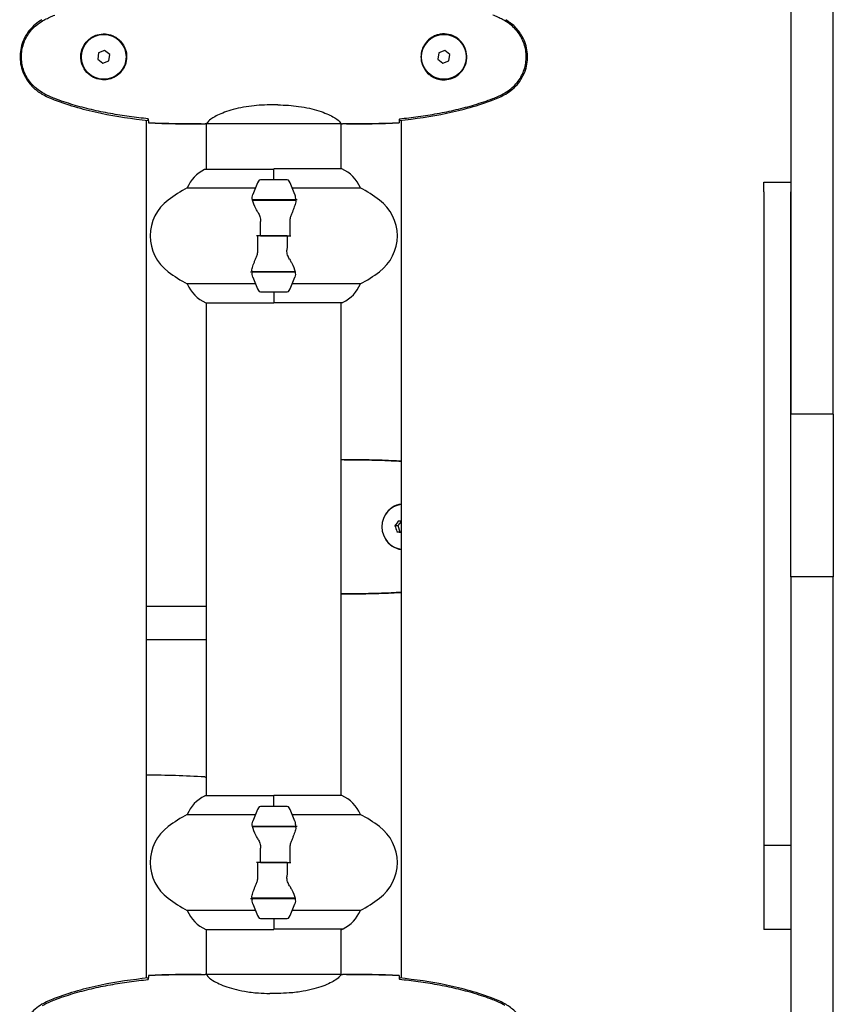
# Model space of a CAD drawing. Units: millimetres. Extents: x -420132 to 24191, y -121926 to 12089.
# Drawn here: x 7945 to 8308, y 10202 to 10642 of the extents above; entities that cross this region are included whole.
import ezdxf

# ---------------------------------------------------------------- set-up
doc = ezdxf.new("R2010")
doc.units = ezdxf.units.MM
doc.header["$LTSCALE"] = 50
doc.layers.add('Widoczne (ISO)', color=255, linetype='Continuous', lineweight=25)

msp = doc.modelspace()

# ---------------------------------------------------------------- linework, layer by layer
at = {"layer": 'Widoczne (ISO)'}
for p, q in [((8289.21, 10778.45), (8289.21, 10465.38)), ((8308.21, 10465.38), (8308.21, 10778.45)), ((7979.94, 10626.89), (7979.53, 10624.03)), ((7982.62, 10627.96), (7979.94, 10626.89)), ((7984.89, 10626.17), (7982.62, 10627.96)), ((7984.48, 10623.32), (7984.89, 10626.17)), ((8131.94, 10626.89), (8131.53, 10624.03)), ((8134.62, 10627.96), (8131.94, 10626.89)), ((8136.89, 10626.17), (8134.62, 10627.96)), ((8136.48, 10623.32), (8136.89, 10626.17)), ((7979.53, 10624.03), (7981.8, 10622.24)), ((7981.8, 10622.24), (7984.48, 10623.32)), ((8131.53, 10624.03), (8133.8, 10622.24)), ((8133.8, 10622.24), (8136.48, 10623.32)), ((8060, 10603.62), (8056.41, 10603.62)), ((8001.26, 10213.38), (8001.26, 10596.82)), ((8028.06, 10574.82), (8028.06, 10595.25)), ((8028.35, 10595.38), (8088.07, 10595.38)), ((8088.36, 10575.01), (8088.36, 10595.25)), ((8115.16, 10596.82), (8115.16, 10213.38)), ((8025.76, 10595.1), (8027.51, 10595.1)), ((8090.65, 10595.1), (8088.9, 10595.1)), ((8058.21, 10574.82), (8027.51, 10574.82)), ((8058.21, 10570.1), (8058.21, 10575.01)), ((8088.62, 10575.01), (8058.21, 10575.01)), ((8058.21, 10570.1), (8058.21, 10574.77)), ((8064.21, 10570.1), (8052.21, 10570.1)), ((8277.21, 10564.86), (8277.21, 10569.07)), ((8277.21, 10569.07), (8289.21, 10569.07)), ((8019.55, 10566.59), (8049.98, 10566.59)), ((8066.43, 10566.59), (8096.87, 10566.59)), ((8277.21, 10564.86), (8277.21, 10465.38)), ((8289.21, 10465.38), (8289.21, 10564.86)), ((8048.65, 10561.3), (8067.77, 10561.3)), ((8048.69, 10561.1), (8068.1, 10561.1)), ((8053.19, 10561.3), (8053.19, 10561.1)), ((8053.41, 10561.1), (8053.41, 10561.3)), ((8053.67, 10561.1), (8053.67, 10561.3)), ((8053.84, 10561.3), (8053.84, 10561.1)), ((8054.46, 10561.1), (8054.46, 10561.3)), ((8054.66, 10561.1), (8054.66, 10561.3)), ((8055.24, 10561.3), (8055.24, 10561.1)), ((8056.15, 10561.1), (8056.15, 10561.3)), ((8056.27, 10561.1), (8056.27, 10561.3)), ((8057.16, 10561.3), (8057.16, 10561.1)), ((8058.21, 10561.1), (8058.21, 10561.3)), ((8058.21, 10561.1), (8058.21, 10561.3)), ((8059.2, 10561.1), (8059.2, 10561.3)), ((8059.26, 10561.3), (8059.26, 10561.1)), ((8060.26, 10561.1), (8060.26, 10561.3)), ((8061.02, 10561.1), (8061.02, 10561.3)), ((8061.18, 10561.3), (8061.18, 10561.1)), ((8061.96, 10561.1), (8061.96, 10561.3)), ((8062.35, 10561.1), (8062.35, 10561.3)), ((8062.58, 10561.3), (8062.58, 10561.1)), ((8063.01, 10561.1), (8063.01, 10561.3)), ((8063.23, 10561.3), (8063.23, 10561.1)), ((8063.26, 10561.1), (8063.26, 10561.3)), ((8067.77, 10561.3), (8068.65, 10561.3)), ((8052.27, 10545.1), (8050.54, 10545.1)), ((8052.27, 10545.1), (8064.15, 10545.1)), ((8064.15, 10545.1), (8052.27, 10545.1)), ((8064.15, 10545.1), (8065.87, 10545.1)), ((8048.65, 10528.9), (8047.77, 10528.9)), ((8067.73, 10529.1), (8048.32, 10529.1)), ((8067.77, 10528.9), (8048.65, 10528.9)), ((8053.19, 10529.1), (8053.19, 10528.9)), ((8053.41, 10528.9), (8053.41, 10529.1)), ((8053.67, 10528.9), (8053.67, 10529.1)), ((8053.84, 10529.1), (8053.84, 10528.9)), ((8054.46, 10528.9), (8054.46, 10529.1)), ((8054.66, 10528.9), (8054.66, 10529.1)), ((8055.24, 10529.1), (8055.24, 10528.9)), ((8056.15, 10528.9), (8056.15, 10529.1)), ((8056.27, 10528.9), (8056.27, 10529.1)), ((8057.16, 10529.1), (8057.16, 10528.9)), ((8058.21, 10528.9), (8058.21, 10529.1)), ((8058.21, 10528.9), (8058.21, 10529.1)), ((8059.2, 10528.9), (8059.2, 10529.1)), ((8059.26, 10529.1), (8059.26, 10528.9)), ((8060.26, 10528.9), (8060.26, 10529.1)), ((8061.02, 10528.9), (8061.02, 10529.1)), ((8061.18, 10529.1), (8061.18, 10528.9)), ((8061.96, 10528.9), (8061.96, 10529.1)), ((8062.35, 10528.9), (8062.35, 10529.1)), ((8062.58, 10529.1), (8062.58, 10528.9)), ((8063.01, 10528.9), (8063.01, 10529.1)), ((8063.23, 10529.1), (8063.23, 10528.9)), ((8063.26, 10528.9), (8063.26, 10529.1)), ((8049.98, 10523.62), (8019.55, 10523.62)), ((8096.87, 10523.62), (8066.43, 10523.62)), ((8052.21, 10520.1), (8064.21, 10520.1)), ((8058.21, 10520.1), (8058.21, 10515.43)), ((8058.21, 10520.1), (8058.21, 10515.19)), ((8027.8, 10515.19), (8058.21, 10515.19)), ((8028.06, 10294.82), (8028.06, 10515.19)), ((8058.21, 10515.38), (8088.91, 10515.38)), ((8088.36, 10295.01), (8088.36, 10515.38)), ((8277.21, 10465.38), (8277.21, 10272.68)), ((8289.21, 10392.8), (8289.21, 10465.38)), ((8308.21, 10465.38), (8289.21, 10465.38)), ((8308.21, 10465.38), (8308.21, 10392.8)), ((8112.34, 10415.65), (8113.67, 10415.65)), ((8115.16, 10417.44), (8113.67, 10415.65)), ((8113.67, 10415.65), (8114.57, 10412.92)), ((8113.24, 10412.92), (8114.57, 10412.92)), ((8114.57, 10412.92), (8115.16, 10412.8)), ((8289.21, 10392.8), (8289.21, 10085.59)), ((8308.21, 10392.8), (8289.21, 10392.8)), ((8308.21, 10085.59), (8308.21, 10392.8)), ((8001.26, 10379.6), (8007.65, 10379.6)), ((8007.65, 10379.6), (8028.06, 10379.6)), ((8028.06, 10364.6), (8001.26, 10364.6)), ((8058.21, 10294.82), (8027.51, 10294.82)), ((8058.21, 10290.1), (8058.21, 10295.01)), ((8088.62, 10295.01), (8058.21, 10295.01)), ((8058.21, 10290.1), (8058.21, 10294.77)), ((8064.21, 10290.1), (8052.21, 10290.1)), ((8019.55, 10286.59), (8049.98, 10286.59)), ((8066.43, 10286.59), (8096.87, 10286.59)), ((8048.65, 10281.3), (8067.77, 10281.3)), ((8048.69, 10281.1), (8068.1, 10281.1)), ((8053.19, 10281.3), (8053.19, 10281.1)), ((8053.41, 10281.1), (8053.41, 10281.3)), ((8053.67, 10281.1), (8053.67, 10281.3)), ((8053.84, 10281.3), (8053.84, 10281.1)), ((8054.46, 10281.1), (8054.46, 10281.3)), ((8054.66, 10281.1), (8054.66, 10281.3)), ((8055.24, 10281.3), (8055.24, 10281.1)), ((8056.15, 10281.1), (8056.15, 10281.3)), ((8056.27, 10281.1), (8056.27, 10281.3)), ((8057.16, 10281.3), (8057.16, 10281.1)), ((8058.21, 10281.1), (8058.21, 10281.3)), ((8058.21, 10281.1), (8058.21, 10281.3)), ((8059.2, 10281.1), (8059.2, 10281.3)), ((8059.26, 10281.3), (8059.26, 10281.1)), ((8060.26, 10281.1), (8060.26, 10281.3)), ((8061.02, 10281.1), (8061.02, 10281.3)), ((8061.18, 10281.3), (8061.18, 10281.1)), ((8061.96, 10281.1), (8061.96, 10281.3)), ((8062.35, 10281.1), (8062.35, 10281.3)), ((8062.58, 10281.3), (8062.58, 10281.1)), ((8063.01, 10281.1), (8063.01, 10281.3)), ((8063.23, 10281.3), (8063.23, 10281.1)), ((8063.26, 10281.1), (8063.26, 10281.3)), ((8067.77, 10281.3), (8068.65, 10281.3)), ((8289.21, 10272.68), (8277.21, 10272.68)), ((8277.21, 10272.68), (8277.21, 10235.09)), ((8052.27, 10265.1), (8050.54, 10265.1)), ((8052.27, 10265.1), (8064.15, 10265.1)), ((8064.15, 10265.1), (8052.27, 10265.1)), ((8064.15, 10265.1), (8065.87, 10265.1)), ((8048.65, 10248.9), (8047.77, 10248.9)), ((8067.73, 10249.1), (8048.32, 10249.1)), ((8067.77, 10248.9), (8048.65, 10248.9)), ((8053.19, 10249.1), (8053.19, 10248.9)), ((8053.41, 10248.9), (8053.41, 10249.1)), ((8053.67, 10248.9), (8053.67, 10249.1)), ((8053.84, 10249.1), (8053.84, 10248.9)), ((8054.46, 10248.9), (8054.46, 10249.1)), ((8054.66, 10248.9), (8054.66, 10249.1)), ((8055.24, 10249.1), (8055.24, 10248.9)), ((8056.15, 10248.9), (8056.15, 10249.1)), ((8056.27, 10248.9), (8056.27, 10249.1)), ((8057.16, 10249.1), (8057.16, 10248.9)), ((8058.21, 10248.9), (8058.21, 10249.1)), ((8058.21, 10248.9), (8058.21, 10249.1)), ((8059.2, 10248.9), (8059.2, 10249.1)), ((8059.26, 10249.1), (8059.26, 10248.9)), ((8060.26, 10248.9), (8060.26, 10249.1)), ((8061.02, 10248.9), (8061.02, 10249.1)), ((8061.18, 10249.1), (8061.18, 10248.9)), ((8061.96, 10248.9), (8061.96, 10249.1)), ((8062.35, 10248.9), (8062.35, 10249.1)), ((8062.58, 10249.1), (8062.58, 10248.9)), ((8063.01, 10248.9), (8063.01, 10249.1)), ((8063.23, 10249.1), (8063.23, 10248.9)), ((8063.26, 10248.9), (8063.26, 10249.1)), ((8049.98, 10243.62), (8019.55, 10243.62)), ((8096.87, 10243.62), (8066.43, 10243.62)), ((8052.21, 10240.1), (8064.21, 10240.1)), ((8058.21, 10240.1), (8058.21, 10235.43)), ((8058.21, 10240.1), (8058.21, 10235.19)), ((8027.8, 10235.19), (8058.21, 10235.19)), ((8028.06, 10215.02), (8028.06, 10235.19)), ((8058.21, 10235.38), (8088.91, 10235.38)), ((8088.36, 10215.02), (8088.36, 10235.38)), ((8088.36, 10235.19), (8088.62, 10235.19)), ((8289.21, 10235.09), (8277.21, 10235.09)), ((8025.76, 10215.1), (8027.51, 10215.1)), ((8088.31, 10215.01), (8028.11, 10215.01)), ((8090.65, 10215.1), (8088.9, 10215.1)), ((8060, 10206.59), (8056.41, 10206.59))]:
    msp.add_line(p, q, dxfattribs=at)
for centre in [(7982.21, 10625.1), (8134.21, 10625.1)]:
    msp.add_circle(centre, 10, dxfattribs=at)
for centre, radius, start, end in [((8034.3, 10560.39), 16, 115.9828, 157.2158), ((8027.51, 10574.32), 0.5, 90, 115.9828), ((8082.12, 10560.39), 16, 22.7842, 66.0245), ((8101.82, 10545.1), 56.11, 154.1852, 160.7681), ((8052.21, 10569.1), 1, 90, 154.1852), ((8064.21, 10569.1), 1, 25.8148, 90), ((8014.6, 10545.1), 56.11, 19.2319, 25.8148), ((8053.01, 10505.1), 70, 118.5557, 126.8699), ((8063.41, 10505.1), 70, 53.1301, 61.4443), ((8023.01, 10545.1), 20, 126.8699, 233.1301), ((8093.41, 10545.1), 20, 306.8699, 53.1301), ((8053.01, 10585.1), 70, 233.1301, 241.4443), ((8101.82, 10545.1), 56.11, 199.2319, 205.8148), ((8014.6, 10545.1), 56.11, 334.1852, 340.7681), ((8063.41, 10585.1), 70, 298.5557, 306.8699), ((8034.3, 10529.81), 16, 202.7842, 246.0245), ((8052.21, 10521.1), 1, 205.8148, 270), ((8064.21, 10521.1), 1, 270, 334.1852), ((8082.12, 10529.81), 16, 295.9828, 337.2158), ((8088.91, 10515.88), 0.5, 270, 295.9828), ((8002.19, 9909.9), 394.2, 86.3291, 90.1353), ((8028.71, 10323.25), 20, 266.3291, 268.1376), ((8034.3, 10280.39), 16, 115.9828, 157.2158), ((8027.51, 10294.32), 0.5, 90, 115.9828), ((8082.12, 10280.39), 16, 22.7842, 66.0245), ((8101.82, 10265.1), 56.11, 154.1852, 160.7681), ((8052.21, 10289.1), 1, 90, 154.1852), ((8064.21, 10289.1), 1, 25.8148, 90), ((8014.6, 10265.1), 56.11, 19.2319, 25.8148), ((8053.01, 10225.1), 70, 118.5557, 126.8699), ((8063.41, 10225.1), 70, 53.1301, 61.4443), ((8023.01, 10265.1), 20, 126.8699, 233.1301), ((8093.41, 10265.1), 20, 306.8699, 53.1301), ((8053.01, 10305.1), 70, 233.1301, 241.4443), ((8063.41, 10305.1), 70, 298.5557, 306.8699), ((8034.3, 10249.81), 16, 202.7842, 246.0245), ((8101.82, 10265.1), 56.11, 199.2319, 205.8148), ((8014.6, 10265.1), 56.11, 334.1852, 340.7681), ((8082.12, 10249.81), 16, 295.9828, 337.2158), ((8052.21, 10241.1), 1, 205.8148, 270), ((8064.21, 10241.1), 1, 270, 334.1852), ((8082.12, 10249.81), 16, 293.9755, 295.9828), ((8088.91, 10235.88), 0.5, 270, 295.9828)]:
    msp.add_arc(centre, radius, start, end, dxfattribs=at)
for centre, major_axis, ratio, start_param, end_param in [((8116.1, 10415.1), (0, 10), 0.959646, 0.098652, 3.042941), ((8116.39, 10415.1), (0, 10.25), 0.959646, 0.125004, 1.029463), ((8117.25, 10416.74), (9.59, 10.58), 0.212209, 1.659529, 1.861987), ((8116.79, 10414.29), (-4.82, 13.44), 0.265904, 1.374488, 1.576947), ((8119.51, 10417.55), (14.04, -2.62), 0.053695, 4.331075, 4.406973), ((8118.6, 10412.65), (-14.04, 2.62), 0.053695, 1.189482, 1.333317), ((8116.39, 10415.1), (0, -10.25), 0.959646, 5.253722, 6.158181)]:
    msp.add_ellipse(centre, major_axis=major_axis, ratio=ratio, start_param=start_param, end_param=end_param, dxfattribs=at)
for points, knots in [([(7954.91, 10641.17), (7955.26, 10641.37), (7955.61, 10641.56), (7956.31, 10641.94), (7956.67, 10642.13), (7957.39, 10642.49), (7957.75, 10642.66), (7958.48, 10643), (7958.85, 10643.16), (7959.59, 10643.47), (7959.96, 10643.62), (7960.34, 10643.76)], [0, 0, 0, 0, 0.1171077, 0.1171077, 0.2342154, 0.2342154, 0.351323, 0.351323, 0.4684307, 0.4684307, 0.5855384, 0.5855384, 0.5855384, 0.5855384]), ([(8161.51, 10641.17), (8161.16, 10641.37), (8160.81, 10641.56), (8160.11, 10641.94), (8159.75, 10642.13), (8159.03, 10642.49), (8158.67, 10642.66), (8157.94, 10643), (8157.57, 10643.16), (8156.83, 10643.47), (8156.45, 10643.62), (8156.08, 10643.76)], [0, 0, 0, 0, 0.1171077, 0.1171077, 0.2342154, 0.2342154, 0.351323, 0.351323, 0.4684307, 0.4684307, 0.5855384, 0.5855384, 0.5855384, 0.5855384]), ([(7954.6, 10641.71), (7952.41, 10640.44), (7950.49, 10638.8), (7947.35, 10634.84), (7946.19, 10632.56), (7944.85, 10627.76), (7944.66, 10625.3), (7945.25, 10620.44), (7946.01, 10618.1), (7948.1, 10614.34), (7949.22, 10612.87), (7951.76, 10610.38), (7953.12, 10609.35), (7954.6, 10608.49)], [0.03969, 0.03969, 0.03969, 0.03969, 0.799445, 0.799445, 1.562038, 1.562038, 2.301193, 2.301193, 3.037078, 3.037078, 3.594052, 3.594052, 4.107814, 4.107814, 4.107814, 4.107814]), ([(7954.91, 10609.03), (7953.97, 10609.58), (7953.06, 10610.2), (7951.42, 10611.55), (7950.67, 10612.27), (7949.34, 10613.8), (7948.73, 10614.61), (7947.68, 10616.3), (7947.22, 10617.18), (7946.47, 10618.98), (7946.16, 10619.9), (7945.71, 10621.79), (7945.55, 10622.76), (7945.41, 10624.69), (7945.41, 10625.65), (7945.57, 10627.56), (7945.73, 10628.53), (7946.2, 10630.41), (7946.5, 10631.33), (7947.26, 10633.11), (7947.72, 10633.97), (7948.76, 10635.63), (7949.35, 10636.42), (7950.66, 10637.92), (7951.38, 10638.61), (7953.02, 10639.97), (7953.95, 10640.61), (7954.91, 10641.17)], [0, 0, 0, 0, 0.309737, 0.309737, 0.601073, 0.601073, 0.885288, 0.885288, 1.162586, 1.162586, 1.437627, 1.437627, 1.709863, 1.709863, 1.980965, 1.980965, 2.253779, 2.253779, 2.525671, 2.525671, 2.801201, 2.801201, 3.078831, 3.078831, 3.362527, 3.362527, 3.680704, 3.680704, 3.680704, 3.680704]), ([(8161.51, 10609.03), (8162.45, 10609.58), (8163.35, 10610.2), (8165, 10611.55), (8165.74, 10612.27), (8167.08, 10613.8), (8167.68, 10614.61), (8168.74, 10616.3), (8169.19, 10617.18), (8169.95, 10618.98), (8170.26, 10619.9), (8170.71, 10621.79), (8170.86, 10622.76), (8171.01, 10624.69), (8171.01, 10625.65), (8170.85, 10627.56), (8170.69, 10628.53), (8170.22, 10630.41), (8169.91, 10631.33), (8169.15, 10633.11), (8168.7, 10633.97), (8167.66, 10635.63), (8167.06, 10636.42), (8165.75, 10637.92), (8165.04, 10638.61), (8163.4, 10639.97), (8162.47, 10640.61), (8161.51, 10641.17)], [0, 0, 0, 0, 0.309737, 0.309737, 0.601073, 0.601073, 0.885288, 0.885288, 1.162586, 1.162586, 1.437627, 1.437627, 1.709863, 1.709863, 1.980965, 1.980965, 2.253779, 2.253779, 2.525671, 2.525671, 2.801201, 2.801201, 3.078831, 3.078831, 3.362527, 3.362527, 3.680704, 3.680704, 3.680704, 3.680704]), ([(8161.82, 10608.49), (8164.01, 10609.76), (8165.93, 10611.4), (8169.07, 10615.37), (8170.23, 10617.64), (8171.57, 10622.44), (8171.75, 10624.91), (8171.17, 10629.76), (8170.41, 10632.11), (8168.32, 10635.86), (8167.19, 10637.33), (8164.66, 10639.83), (8163.3, 10640.86), (8161.82, 10641.71)], [0.03969, 0.03969, 0.03969, 0.03969, 0.799445, 0.799445, 1.562038, 1.562038, 2.301193, 2.301193, 3.037078, 3.037078, 3.594052, 3.594052, 4.107814, 4.107814, 4.107814, 4.107814]), ([(7982.58, 10614.86), (7983.26, 10614.88), (7983.93, 10614.98), (7985.6, 10615.37), (7986.55, 10615.76), (7987.93, 10616.58), (7988.4, 10616.91), (7989.71, 10618.03), (7990.48, 10618.92), (7991.52, 10620.72), (7991.86, 10621.53), (7992.41, 10623.55), (7992.53, 10624.79), (7992.33, 10627.04), (7992.08, 10628.03), (7991.31, 10629.93), (7990.77, 10630.82), (7989.49, 10632.39), (7988.74, 10633.06), (7987.45, 10633.93), (7986.95, 10634.21), (7985.9, 10634.68), (7985.36, 10634.87), (7984.16, 10635.19), (7983.48, 10635.3), (7981.65, 10635.4), (7980.47, 10635.28), (7978.48, 10634.69), (7977.69, 10634.34), (7975.97, 10633.31), (7975.09, 10632.56), (7973.75, 10630.97), (7973.24, 10630.15), (7972.32, 10628.1), (7972.01, 10626.77), (7971.92, 10624.13), (7972.14, 10622.77), (7973.07, 10620.27), (7973.81, 10619.08), (7975.74, 10617.01), (7977.01, 10616.15), (7979.45, 10615.16), (7980.58, 10614.92), (7981.98, 10614.85), (7982.28, 10614.85), (7982.58, 10614.86)], [-6.909916, -6.909916, -6.909916, -6.909916, -6.678187, -6.678187, -6.307421, -6.307421, -6.099272, -6.099272, -5.691755, -5.691755, -5.410793, -5.410793, -5.04443, -5.04443, -4.733913, -4.733913, -4.389128, -4.389128, -4.031248, -4.031248, -3.824879, -3.824879, -3.618512, -3.618512, -3.383004, -3.383004, -3.001582, -3.001582, -2.738223, -2.738223, -2.395647, -2.395647, -2.112934, -2.112934, -1.715272, -1.715272, -1.315068, -1.315068, -0.909692, -0.909692, -0.460238, -0.460238, -0.101058, -0.101058, 0, 0, 0, 0]), ([(8133.84, 10614.86), (8133.15, 10614.88), (8132.49, 10614.98), (8130.82, 10615.37), (8129.86, 10615.76), (8128.49, 10616.58), (8128.02, 10616.91), (8126.7, 10618.03), (8125.94, 10618.92), (8124.9, 10620.72), (8124.56, 10621.53), (8124.01, 10623.55), (8123.89, 10624.79), (8124.09, 10627.04), (8124.34, 10628.03), (8125.11, 10629.93), (8125.64, 10630.82), (8126.93, 10632.39), (8127.68, 10633.06), (8128.97, 10633.93), (8129.47, 10634.21), (8130.51, 10634.68), (8131.06, 10634.87), (8132.26, 10635.19), (8132.94, 10635.3), (8134.76, 10635.4), (8135.95, 10635.28), (8137.93, 10634.69), (8138.73, 10634.34), (8140.45, 10633.31), (8141.33, 10632.56), (8142.67, 10630.97), (8143.18, 10630.15), (8144.1, 10628.1), (8144.41, 10626.77), (8144.5, 10624.13), (8144.28, 10622.77), (8143.35, 10620.27), (8142.61, 10619.08), (8140.68, 10617.01), (8139.41, 10616.15), (8136.97, 10615.16), (8135.84, 10614.92), (8134.44, 10614.85), (8134.14, 10614.85), (8133.84, 10614.86)], [-6.909916, -6.909916, -6.909916, -6.909916, -6.678187, -6.678187, -6.307421, -6.307421, -6.099272, -6.099272, -5.691755, -5.691755, -5.410793, -5.410793, -5.04443, -5.04443, -4.733913, -4.733913, -4.389128, -4.389128, -4.031248, -4.031248, -3.824879, -3.824879, -3.618512, -3.618512, -3.383004, -3.383004, -3.001582, -3.001582, -2.738223, -2.738223, -2.395647, -2.395647, -2.112934, -2.112934, -1.715272, -1.715272, -1.315068, -1.315068, -0.909692, -0.909692, -0.460238, -0.460238, -0.101058, -0.101058, 0, 0, 0, 0]), ([(7954.6, 10608.49), (7955.47, 10607.99), (7956.37, 10607.52), (7958.21, 10606.64), (7959.16, 10606.23), (7960.13, 10605.88)], [0.005846, 0.005846, 0.005846, 0.005846, 0.3077427, 0.3077427, 0.617699, 0.617699, 0.617699, 0.617699]), ([(7960.34, 10606.44), (7959.96, 10606.58), (7959.59, 10606.73), (7958.85, 10607.04), (7958.48, 10607.2), (7957.75, 10607.54), (7957.39, 10607.71), (7956.67, 10608.07), (7956.31, 10608.26), (7955.61, 10608.64), (7955.26, 10608.84), (7954.91, 10609.03)], [0, 0, 0, 0, 0.1171077, 0.1171077, 0.2342154, 0.2342154, 0.351323, 0.351323, 0.4684307, 0.4684307, 0.5855384, 0.5855384, 0.5855384, 0.5855384]), ([(8156.08, 10606.44), (8156.45, 10606.58), (8156.83, 10606.73), (8157.57, 10607.04), (8157.94, 10607.2), (8158.67, 10607.54), (8159.03, 10607.71), (8159.75, 10608.07), (8160.11, 10608.26), (8160.81, 10608.64), (8161.16, 10608.84), (8161.51, 10609.03)], [0, 0, 0, 0, 0.1171077, 0.1171077, 0.2342154, 0.2342154, 0.351323, 0.351323, 0.4684307, 0.4684307, 0.5855384, 0.5855384, 0.5855384, 0.5855384]), ([(8156.28, 10605.88), (8157.25, 10606.23), (8158.21, 10606.64), (8160.05, 10607.52), (8160.95, 10607.99), (8161.82, 10608.49)], [0.0003041, 0.0003041, 0.0003041, 0.0003041, 0.3103231, 0.3103231, 0.6122808, 0.6122808, 0.6122808, 0.6122808]), ([(7960.13, 10605.88), (7966.91, 10603.32), (7973.93, 10601.39), (7987.98, 10598.47), (7995.05, 10597.46), (8002.11, 10596.73)], [0.000301, 0.000301, 0.000301, 0.000301, 2.172562, 2.172562, 4.301544, 4.301544, 4.301544, 4.301544]), ([(8002.12, 10597.41), (7999.29, 10597.7), (7996.46, 10598.04), (7990.8, 10598.82), (7987.98, 10599.26), (7982.35, 10600.29), (7979.54, 10600.86), (7973.97, 10602.17), (7971.21, 10602.9), (7965.73, 10604.53), (7963.02, 10605.44), (7960.34, 10606.44)], [5.523572, 5.523572, 5.523572, 5.523572, 6.373336, 6.373336, 7.223204, 7.223204, 8.073072, 8.073072, 8.92294, 8.92294, 9.772808, 9.772808, 9.772808, 9.772808]), ([(8114.3, 10597.41), (8117.13, 10597.7), (8119.96, 10598.04), (8125.61, 10598.82), (8128.44, 10599.26), (8134.07, 10600.29), (8136.87, 10600.86), (8142.44, 10602.17), (8145.21, 10602.9), (8150.69, 10604.53), (8153.4, 10605.44), (8156.08, 10606.44)], [5.523572, 5.523572, 5.523572, 5.523572, 6.373336, 6.373336, 7.223204, 7.223204, 8.073072, 8.073072, 8.92294, 8.92294, 9.772808, 9.772808, 9.772808, 9.772808]), ([(8114.3, 10596.73), (8121.36, 10597.46), (8128.44, 10598.47), (8142.49, 10601.39), (8149.51, 10603.32), (8156.28, 10605.88)], [0.035446, 0.035446, 0.035446, 0.035446, 2.164556, 2.164556, 4.336997, 4.336997, 4.336997, 4.336997]), ([(8056.41, 10603.62), (8053.23, 10603.62), (8050.08, 10603.39), (8043.75, 10602.51), (8040.68, 10601.8), (8035.48, 10600.14), (8033.41, 10599.22), (8030.45, 10597.57), (8029.53, 10596.86), (8028.59, 10595.93), (8028.38, 10595.63), (8028.26, 10595.43)], [0.155968, 0.155968, 0.155968, 0.155968, 1.115261, 1.115261, 2.198537, 2.198537, 3.266815, 3.266815, 4.24236, 4.24236, 4.896886, 4.896886, 4.896886, 4.896886]), ([(8060, 10603.62), (8063.19, 10603.62), (8066.34, 10603.39), (8072.67, 10602.51), (8075.73, 10601.8), (8080.94, 10600.14), (8083.01, 10599.22), (8085.97, 10597.57), (8086.88, 10596.86), (8087.83, 10595.93), (8088.03, 10595.63), (8088.16, 10595.43)], [0.155968, 0.155968, 0.155968, 0.155968, 1.115261, 1.115261, 2.198537, 2.198537, 3.266815, 3.266815, 4.24236, 4.24236, 4.896886, 4.896886, 4.896886, 4.896886]), ([(8002.11, 10596.73), (8002.11, 10596.79), (8002.11, 10596.85), (8002.11, 10597.08), (8002.11, 10597.24), (8002.11, 10597.41)], [0.2039634, 0.2039634, 0.2039634, 0.2039634, 0.3055203, 0.3055203, 0.5938624, 0.5938624, 0.5938624, 0.5938624]), ([(8002.13, 10597.15), (8002.13, 10596.91), (8002.14, 10596.7), (8002.17, 10596.1), (8002.19, 10595.79), (8002.21, 10595.57)], [9.0036319, 9.0036319, 9.0036319, 9.0036319, 9.2941564, 9.2941564, 9.8897117, 9.8897117, 9.8897117, 9.8897117]), ([(8028.43, 10595.38), (8028.35, 10595.35), (8028.28, 10595.33), (8028.14, 10595.28), (8028.06, 10595.25), (8027.93, 10595.21), (8027.88, 10595.19), (8027.78, 10595.16), (8027.74, 10595.14), (8027.69, 10595.13), (8027.67, 10595.12), (8027.62, 10595.11), (8027.61, 10595.1), (8027.51, 10595.1)], [9.0270792, 9.0270792, 9.0270792, 9.0270792, 9.1268237, 9.1268237, 9.259591, 9.259591, 9.3923584, 9.3923584, 9.5251257, 9.5251257, 9.5915094, 9.5915094, 9.6578931, 9.6578931, 9.6578931, 9.6578931]), ([(8028.33, 10595.38), (8028.33, 10595.38), (8028.32, 10595.38), (8028.32, 10595.38), (8028.31, 10595.38), (8028.3, 10595.38), (8028.29, 10595.38), (8028.27, 10595.39), (8028.26, 10595.39), (8028.25, 10595.41), (8028.25, 10595.42), (8028.26, 10595.43), (8028.26, 10595.43), (8028.26, 10595.43)], [-0.6769435, -0.6769435, -0.6769435, -0.6769435, -0.6754271, -0.6754271, -0.6691157, -0.6691157, -0.6591481, -0.6591481, -0.6186601, -0.6186601, -0.5430404, -0.5430404, -0.5428072, -0.5428072, -0.5428072, -0.5428072]), ([(8087.99, 10595.38), (8088.06, 10595.35), (8088.13, 10595.33), (8088.28, 10595.28), (8088.35, 10595.25), (8088.49, 10595.21), (8088.54, 10595.19), (8088.64, 10595.16), (8088.68, 10595.14), (8088.73, 10595.13), (8088.75, 10595.12), (8088.8, 10595.11), (8088.81, 10595.1), (8088.9, 10595.1)], [9.0270792, 9.0270792, 9.0270792, 9.0270792, 9.1268237, 9.1268237, 9.259591, 9.259591, 9.3923584, 9.3923584, 9.5251257, 9.5251257, 9.5915094, 9.5915094, 9.6578931, 9.6578931, 9.6578931, 9.6578931]), ([(8088.09, 10595.38), (8088.09, 10595.38), (8088.09, 10595.38), (8088.1, 10595.38), (8088.1, 10595.38), (8088.12, 10595.38), (8088.12, 10595.38), (8088.15, 10595.39), (8088.16, 10595.39), (8088.17, 10595.41), (8088.17, 10595.42), (8088.16, 10595.43), (8088.16, 10595.43), (8088.16, 10595.43)], [-0.6769435, -0.6769435, -0.6769435, -0.6769435, -0.6754271, -0.6754271, -0.6691157, -0.6691157, -0.6591481, -0.6591481, -0.6186601, -0.6186601, -0.5430404, -0.5430404, -0.5428072, -0.5428072, -0.5428072, -0.5428072]), ([(8114.29, 10597.15), (8114.28, 10596.91), (8114.27, 10596.7), (8114.25, 10596.1), (8114.23, 10595.79), (8114.21, 10595.57)], [9.0036319, 9.0036319, 9.0036319, 9.0036319, 9.2941564, 9.2941564, 9.8897117, 9.8897117, 9.8897117, 9.8897117]), ([(8114.3, 10597.41), (8114.3, 10597.24), (8114.3, 10597.08), (8114.3, 10596.85), (8114.3, 10596.79), (8114.3, 10596.73)], [0.017728, 0.017728, 0.017728, 0.017728, 0.3060661, 0.3060661, 0.4076269, 0.4076269, 0.4076269, 0.4076269]), ([(8028.06, 10595.18), (8027.82, 10595.13), (8027.63, 10595.1), (8027.51, 10595.1), (8027.51, 10595.1), (8027.51, 10595.1)], [2.936644, 2.936644, 2.936644, 2.936644, 3.1347187, 3.1347187, 3.136385, 3.136385, 3.136385, 3.136385]), ([(8088.36, 10595.18), (8088.6, 10595.13), (8088.79, 10595.1), (8088.9, 10595.1), (8088.9, 10595.1), (8088.9, 10595.1)], [2.936644, 2.936644, 2.936644, 2.936644, 3.1347187, 3.1347187, 3.136385, 3.136385, 3.136385, 3.136385]), ([(8051.2, 10555.53), (8050.89, 10556.05), (8050.6, 10556.56), (8049.49, 10558.61), (8048.93, 10559.97), (8048.69, 10561.1)], [0.5724832, 0.5724832, 0.5724832, 0.5724832, 0.6422282, 0.6422282, 0.8608733, 0.8608733, 0.8608733, 0.8608733]), ([(8068.07, 10560.76), (8068.03, 10560.44), (8067.97, 10560.1), (8067.8, 10559.39), (8067.7, 10559.01), (8067.45, 10558.24), (8067.31, 10557.83), (8066.99, 10557), (8066.82, 10556.57), (8066.46, 10555.69), (8066.27, 10555.24), (8066.07, 10554.78)], [0, 0, 0, 0, 0.1751235, 0.1751235, 0.3502469, 0.3502469, 0.5253704, 0.5253704, 0.7004938, 0.7004938, 0.8756173, 0.8756173, 0.8756173, 0.8756173]), ([(8067.58, 10563.58), (8067.58, 10563.56), (8067.59, 10563.54), (8067.84, 10562.81), (8067.89, 10562.05), (8067.77, 10561.3)], [-1.9447116, -1.9447116, -1.9447116, -1.9447116, -1.9339859, -1.9339859, -1.5446895, -1.5446895, -1.5446895, -1.5446895]), ([(8068.07, 10560.76), (8068.07, 10560.8), (8068.08, 10560.83), (8068.08, 10560.9), (8068.09, 10560.94), (8068.09, 10561.01), (8068.09, 10561.05), (8068.1, 10561.12), (8068.1, 10561.16), (8068.1, 10561.23), (8068.1, 10561.26), (8068.1, 10561.3)], [0, 0, 0, 0, 0.0206159, 0.0206159, 0.0412319, 0.0412319, 0.0618478, 0.0618478, 0.0824637, 0.0824637, 0.1030796, 0.1030796, 0.1030796, 0.1030796]), ([(8051.2, 10555.53), (8051.52, 10554.98), (8051.82, 10554.38), (8052.24, 10553.01), (8052.35, 10552.28), (8052.33, 10551.51)], [0, 0, 0, 0, 0.2223532, 0.2223532, 0.4551306, 0.4551306, 0.4551306, 0.4551306]), ([(8066.07, 10554.78), (8065.97, 10554.54), (8065.88, 10554.3), (8065.71, 10553.8), (8065.63, 10553.54), (8065.5, 10553), (8065.45, 10552.73), (8065.36, 10552.17), (8065.34, 10551.88), (8065.3, 10551.3), (8065.3, 10551.01), (8065.31, 10550.73)], [0, 0, 0, 0, 0.0831461, 0.0831461, 0.1662923, 0.1662923, 0.2494384, 0.2494384, 0.3325845, 0.3325845, 0.4157306, 0.4157306, 0.4157306, 0.4157306]), ([(8065.31, 10550.73), (8065.32, 10550.35), (8065.32, 10549.98), (8065.34, 10549.23), (8065.34, 10548.86), (8065.35, 10548.11), (8065.36, 10547.73), (8065.37, 10546.98), (8065.37, 10546.61), (8065.37, 10545.85), (8065.37, 10545.48), (8065.37, 10545.1)], [-1.2620829, -1.2620829, -1.2620829, -1.2620829, -1.1493558, -1.1493558, -1.0366287, -1.0366287, -0.9239015, -0.9239015, -0.8111744, -0.8111744, -0.6984473, -0.6984473, -0.6984473, -0.6984473]), ([(8051.11, 10539.48), (8051.1, 10539.85), (8051.09, 10540.22), (8051.08, 10540.97), (8051.07, 10541.34), (8051.06, 10542.09), (8051.06, 10542.47), (8051.05, 10543.22), (8051.05, 10543.6), (8051.04, 10544.35), (8051.04, 10544.72), (8051.04, 10545.1)], [-1.2620829, -1.2620829, -1.2620829, -1.2620829, -1.1493558, -1.1493558, -1.0366287, -1.0366287, -0.9239015, -0.9239015, -0.8111744, -0.8111744, -0.6984473, -0.6984473, -0.6984473, -0.6984473]), ([(8050.35, 10535.43), (8050.45, 10535.66), (8050.54, 10535.9), (8050.71, 10536.4), (8050.79, 10536.67), (8050.92, 10537.2), (8050.97, 10537.48), (8051.05, 10538.04), (8051.08, 10538.32), (8051.11, 10538.9), (8051.12, 10539.19), (8051.11, 10539.48)], [0, 0, 0, 0, 0.0831461, 0.0831461, 0.1662923, 0.1662923, 0.2494384, 0.2494384, 0.3325845, 0.3325845, 0.4157306, 0.4157306, 0.4157306, 0.4157306]), ([(8065.22, 10534.67), (8064.89, 10535.22), (8064.6, 10535.82), (8064.17, 10537.19), (8064.07, 10537.92), (8064.08, 10538.69)], [0, 0, 0, 0, 0.2223532, 0.2223532, 0.4551306, 0.4551306, 0.4551306, 0.4551306]), ([(8048.35, 10529.44), (8048.39, 10529.76), (8048.45, 10530.1), (8048.62, 10530.81), (8048.72, 10531.19), (8048.97, 10531.97), (8049.11, 10532.37), (8049.42, 10533.2), (8049.59, 10533.63), (8049.96, 10534.51), (8050.15, 10534.96), (8050.35, 10535.43)], [0, 0, 0, 0, 0.1751235, 0.1751235, 0.3502469, 0.3502469, 0.5253704, 0.5253704, 0.7004938, 0.7004938, 0.8756173, 0.8756173, 0.8756173, 0.8756173]), ([(8065.22, 10534.67), (8065.53, 10534.15), (8065.82, 10533.65), (8066.93, 10531.59), (8067.49, 10530.23), (8067.73, 10529.1)], [0.5724832, 0.5724832, 0.5724832, 0.5724832, 0.6422282, 0.6422282, 0.8608733, 0.8608733, 0.8608733, 0.8608733]), ([(8048.35, 10529.44), (8048.34, 10529.41), (8048.34, 10529.37), (8048.33, 10529.3), (8048.33, 10529.26), (8048.33, 10529.19), (8048.32, 10529.15), (8048.32, 10529.08), (8048.32, 10529.05), (8048.32, 10528.97), (8048.32, 10528.94), (8048.32, 10528.9)], [0, 0, 0, 0, 0.0206159, 0.0206159, 0.0412319, 0.0412319, 0.0618478, 0.0618478, 0.0824637, 0.0824637, 0.1030796, 0.1030796, 0.1030796, 0.1030796]), ([(8048.84, 10526.62), (8048.83, 10526.64), (8048.83, 10526.66), (8048.58, 10527.4), (8048.52, 10528.15), (8048.65, 10528.9)], [-1.9447116, -1.9447116, -1.9447116, -1.9447116, -1.9339859, -1.9339859, -1.5446895, -1.5446895, -1.5446895, -1.5446895]), ([(8115.16, 10444.4), (8113.76, 10444.49), (8112.35, 10444.57), (8107.09, 10444.82), (8103.23, 10444.94), (8095.69, 10445.07), (8092.02, 10445.1), (8088.36, 10445.1)], [-2.838706, -2.838706, -2.838706, -2.838706, -2.402076, -2.402076, -1.201038, -1.201038, -0.057498, -0.057498, -0.057498, -0.057498]), ([(8088.36, 10445.1), (8091.93, 10445.1), (8095.5, 10445.07), (8102.95, 10444.94), (8106.81, 10444.82), (8112.17, 10444.56), (8113.66, 10444.48), (8115.16, 10444.38)], [-5.918415, -5.918415, -5.918415, -5.918415, -4.804152, -4.804152, -3.603114, -3.603114, -3.137285, -3.137285, -3.137285, -3.137285]), ([(8115.16, 10385.82), (8113.66, 10385.72), (8112.17, 10385.64), (8106.81, 10385.38), (8102.95, 10385.26), (8095.5, 10385.13), (8091.93, 10385.1), (8088.36, 10385.1)], [-2.867905, -2.867905, -2.867905, -2.867905, -2.402076, -2.402076, -1.201038, -1.201038, -0.086775, -0.086775, -0.086775, -0.086775]), ([(8088.36, 10385.1), (8092.02, 10385.1), (8095.69, 10385.13), (8103.23, 10385.26), (8107.09, 10385.38), (8112.35, 10385.63), (8113.76, 10385.71), (8115.16, 10385.8)], [-5.947692, -5.947692, -5.947692, -5.947692, -4.804152, -4.804152, -3.603114, -3.603114, -3.166484, -3.166484, -3.166484, -3.166484]), ([(8067.58, 10283.58), (8067.58, 10283.56), (8067.59, 10283.54), (8067.84, 10282.81), (8067.89, 10282.05), (8067.77, 10281.3)], [-1.9447116, -1.9447116, -1.9447116, -1.9447116, -1.9339859, -1.9339859, -1.5446895, -1.5446895, -1.5446895, -1.5446895]), ([(8051.2, 10275.53), (8050.89, 10276.05), (8050.6, 10276.56), (8049.49, 10278.61), (8048.93, 10279.97), (8048.69, 10281.1)], [0.5724832, 0.5724832, 0.5724832, 0.5724832, 0.6422282, 0.6422282, 0.8608733, 0.8608733, 0.8608733, 0.8608733]), ([(8068.07, 10280.76), (8068.03, 10280.44), (8067.97, 10280.1), (8067.8, 10279.39), (8067.7, 10279.01), (8067.45, 10278.24), (8067.31, 10277.83), (8066.99, 10277), (8066.82, 10276.57), (8066.46, 10275.69), (8066.27, 10275.24), (8066.07, 10274.78)], [0, 0, 0, 0, 0.1751235, 0.1751235, 0.3502469, 0.3502469, 0.5253704, 0.5253704, 0.7004938, 0.7004938, 0.8756173, 0.8756173, 0.8756173, 0.8756173]), ([(8068.07, 10280.76), (8068.07, 10280.8), (8068.08, 10280.83), (8068.08, 10280.9), (8068.09, 10280.94), (8068.09, 10281.01), (8068.09, 10281.05), (8068.1, 10281.12), (8068.1, 10281.16), (8068.1, 10281.23), (8068.1, 10281.26), (8068.1, 10281.3)], [0, 0, 0, 0, 0.0206159, 0.0206159, 0.0412319, 0.0412319, 0.0618478, 0.0618478, 0.0824637, 0.0824637, 0.1030796, 0.1030796, 0.1030796, 0.1030796]), ([(8051.2, 10275.53), (8051.52, 10274.98), (8051.82, 10274.38), (8052.24, 10273.01), (8052.35, 10272.28), (8052.33, 10271.51)], [0, 0, 0, 0, 0.2223532, 0.2223532, 0.4551306, 0.4551306, 0.4551306, 0.4551306]), ([(8066.07, 10274.78), (8065.97, 10274.54), (8065.88, 10274.3), (8065.71, 10273.8), (8065.63, 10273.54), (8065.5, 10273), (8065.45, 10272.73), (8065.36, 10272.17), (8065.34, 10271.88), (8065.3, 10271.3), (8065.3, 10271.01), (8065.31, 10270.73)], [0, 0, 0, 0, 0.0831461, 0.0831461, 0.1662923, 0.1662923, 0.2494384, 0.2494384, 0.3325845, 0.3325845, 0.4157306, 0.4157306, 0.4157306, 0.4157306]), ([(8065.31, 10270.73), (8065.32, 10270.35), (8065.32, 10269.98), (8065.34, 10269.23), (8065.34, 10268.86), (8065.35, 10268.11), (8065.36, 10267.73), (8065.37, 10266.98), (8065.37, 10266.61), (8065.37, 10265.85), (8065.37, 10265.48), (8065.37, 10265.1)], [-1.2620829, -1.2620829, -1.2620829, -1.2620829, -1.1493558, -1.1493558, -1.0366287, -1.0366287, -0.9239015, -0.9239015, -0.8111744, -0.8111744, -0.6984473, -0.6984473, -0.6984473, -0.6984473]), ([(8051.11, 10259.48), (8051.1, 10259.85), (8051.09, 10260.22), (8051.08, 10260.97), (8051.07, 10261.34), (8051.06, 10262.09), (8051.06, 10262.47), (8051.05, 10263.22), (8051.05, 10263.6), (8051.04, 10264.35), (8051.04, 10264.72), (8051.04, 10265.1)], [-1.2620829, -1.2620829, -1.2620829, -1.2620829, -1.1493558, -1.1493558, -1.0366287, -1.0366287, -0.9239015, -0.9239015, -0.8111744, -0.8111744, -0.6984473, -0.6984473, -0.6984473, -0.6984473]), ([(8050.35, 10255.43), (8050.45, 10255.66), (8050.54, 10255.9), (8050.71, 10256.4), (8050.79, 10256.67), (8050.92, 10257.2), (8050.97, 10257.48), (8051.05, 10258.04), (8051.08, 10258.32), (8051.11, 10258.9), (8051.12, 10259.19), (8051.11, 10259.48)], [0, 0, 0, 0, 0.0831461, 0.0831461, 0.1662923, 0.1662923, 0.2494384, 0.2494384, 0.3325845, 0.3325845, 0.4157306, 0.4157306, 0.4157306, 0.4157306]), ([(8065.22, 10254.67), (8064.89, 10255.22), (8064.6, 10255.82), (8064.17, 10257.19), (8064.07, 10257.92), (8064.08, 10258.69)], [0, 0, 0, 0, 0.2223532, 0.2223532, 0.4551306, 0.4551306, 0.4551306, 0.4551306]), ([(8048.35, 10249.44), (8048.39, 10249.76), (8048.45, 10250.1), (8048.62, 10250.81), (8048.72, 10251.19), (8048.97, 10251.97), (8049.11, 10252.37), (8049.42, 10253.2), (8049.59, 10253.63), (8049.96, 10254.51), (8050.15, 10254.96), (8050.35, 10255.43)], [0, 0, 0, 0, 0.1751235, 0.1751235, 0.3502469, 0.3502469, 0.5253704, 0.5253704, 0.7004938, 0.7004938, 0.8756173, 0.8756173, 0.8756173, 0.8756173]), ([(8065.22, 10254.67), (8065.53, 10254.15), (8065.82, 10253.65), (8066.93, 10251.59), (8067.49, 10250.23), (8067.73, 10249.1)], [0.5724832, 0.5724832, 0.5724832, 0.5724832, 0.6422282, 0.6422282, 0.8608733, 0.8608733, 0.8608733, 0.8608733]), ([(8048.35, 10249.44), (8048.34, 10249.41), (8048.34, 10249.37), (8048.33, 10249.3), (8048.33, 10249.26), (8048.33, 10249.19), (8048.32, 10249.15), (8048.32, 10249.08), (8048.32, 10249.05), (8048.32, 10248.97), (8048.32, 10248.94), (8048.32, 10248.9)], [0, 0, 0, 0, 0.0206159, 0.0206159, 0.0412319, 0.0412319, 0.0618478, 0.0618478, 0.0824637, 0.0824637, 0.1030796, 0.1030796, 0.1030796, 0.1030796]), ([(8048.84, 10246.62), (8048.83, 10246.64), (8048.83, 10246.66), (8048.58, 10247.4), (8048.52, 10248.15), (8048.65, 10248.9)], [-1.9447116, -1.9447116, -1.9447116, -1.9447116, -1.9339859, -1.9339859, -1.5446895, -1.5446895, -1.5446895, -1.5446895]), ([(8002.11, 10213.47), (7995.05, 10212.74), (7987.98, 10211.73), (7973.93, 10208.81), (7966.91, 10206.88), (7960.13, 10204.33)], [0.035446, 0.035446, 0.035446, 0.035446, 2.164556, 2.164556, 4.336997, 4.336997, 4.336997, 4.336997]), ([(7960.34, 10203.76), (7963.02, 10204.77), (7965.73, 10205.67), (7971.21, 10207.3), (7973.97, 10208.03), (7979.54, 10209.34), (7982.35, 10209.92), (7987.98, 10210.94), (7990.8, 10211.38), (7996.46, 10212.17), (7999.29, 10212.5), (8002.12, 10212.79)], [0, 0, 0, 0, 0.849868, 0.849868, 1.699736, 1.699736, 2.549604, 2.549604, 3.399472, 3.399472, 4.249236, 4.249236, 4.249236, 4.249236]), ([(8002.11, 10212.79), (8002.11, 10212.96), (8002.11, 10213.13), (8002.11, 10213.35), (8002.11, 10213.41), (8002.11, 10213.47)], [0.017728, 0.017728, 0.017728, 0.017728, 0.3060661, 0.3060661, 0.4076269, 0.4076269, 0.4076269, 0.4076269]), ([(8002.21, 10214.64), (8002.19, 10214.41), (8002.17, 10214.1), (8002.14, 10213.5), (8002.13, 10213.29), (8002.13, 10213.05)], [34.7828406, 34.7828406, 34.7828406, 34.7828406, 35.3783959, 35.3783959, 35.6691337, 35.6691337, 35.6691337, 35.6691337]), ([(8028.11, 10215.01), (8027.84, 10215.07), (8027.64, 10215.1), (8027.51, 10215.1), (8027.51, 10215.1), (8027.51, 10215.1)], [2.9230718, 2.9230718, 2.9230718, 2.9230718, 3.1347187, 3.1347187, 3.136385, 3.136385, 3.136385, 3.136385]), ([(8028.11, 10215.01), (8028.2, 10214.86), (8028.36, 10214.55), (8029.14, 10213.71), (8029.68, 10213.24), (8031.88, 10211.74), (8033.9, 10210.73), (8038.75, 10208.94), (8041.74, 10208.12), (8047.08, 10207.19), (8049.16, 10206.93), (8052.98, 10206.65), (8054.69, 10206.59), (8056.41, 10206.59)], [0.437394, 0.437394, 0.437394, 0.437394, 1.335665, 1.335665, 2.108644, 2.108644, 3.44936, 3.44936, 4.840595, 4.840595, 5.656639, 5.656639, 6.296646, 6.296646, 6.296646, 6.296646]), ([(8088.31, 10215.01), (8088.21, 10214.86), (8088.05, 10214.55), (8087.28, 10213.71), (8086.74, 10213.24), (8084.54, 10211.74), (8082.52, 10210.73), (8077.66, 10208.94), (8074.67, 10208.12), (8069.34, 10207.19), (8067.26, 10206.93), (8063.43, 10206.65), (8061.72, 10206.59), (8060, 10206.59)], [0.437394, 0.437394, 0.437394, 0.437394, 1.335665, 1.335665, 2.108644, 2.108644, 3.44936, 3.44936, 4.840595, 4.840595, 5.656639, 5.656639, 6.296646, 6.296646, 6.296646, 6.296646]), ([(8088.31, 10215.01), (8088.58, 10215.07), (8088.78, 10215.1), (8088.9, 10215.1), (8088.9, 10215.1), (8088.9, 10215.1)], [2.9230718, 2.9230718, 2.9230718, 2.9230718, 3.1347187, 3.1347187, 3.136385, 3.136385, 3.136385, 3.136385]), ([(8114.21, 10214.64), (8114.23, 10214.41), (8114.25, 10214.1), (8114.27, 10213.5), (8114.28, 10213.29), (8114.29, 10213.05)], [34.7828406, 34.7828406, 34.7828406, 34.7828406, 35.3783959, 35.3783959, 35.6691337, 35.6691337, 35.6691337, 35.6691337]), ([(8156.28, 10204.33), (8149.51, 10206.88), (8142.49, 10208.81), (8128.44, 10211.73), (8121.36, 10212.74), (8114.3, 10213.47)], [0.000301, 0.000301, 0.000301, 0.000301, 2.172562, 2.172562, 4.301544, 4.301544, 4.301544, 4.301544]), ([(8114.3, 10213.47), (8114.3, 10213.41), (8114.3, 10213.35), (8114.3, 10213.13), (8114.3, 10212.96), (8114.3, 10212.79)], [0.2039634, 0.2039634, 0.2039634, 0.2039634, 0.3055203, 0.3055203, 0.5938624, 0.5938624, 0.5938624, 0.5938624]), ([(8156.08, 10203.76), (8153.4, 10204.77), (8150.69, 10205.67), (8145.21, 10207.3), (8142.44, 10208.03), (8136.87, 10209.34), (8134.07, 10209.92), (8128.44, 10210.94), (8125.61, 10211.38), (8119.96, 10212.17), (8117.13, 10212.5), (8114.3, 10212.79)], [0, 0, 0, 0, 0.849868, 0.849868, 1.699736, 1.699736, 2.549604, 2.549604, 3.399472, 3.399472, 4.249236, 4.249236, 4.249236, 4.249236]), ([(7960.13, 10204.33), (7959.16, 10203.97), (7958.21, 10203.56), (7956.37, 10202.68), (7955.47, 10202.21), (7954.6, 10201.71)], [0.0003041, 0.0003041, 0.0003041, 0.0003041, 0.3103231, 0.3103231, 0.6122808, 0.6122808, 0.6122808, 0.6122808]), ([(7954.91, 10201.17), (7955.26, 10201.37), (7955.61, 10201.56), (7956.31, 10201.94), (7956.67, 10202.13), (7957.39, 10202.49), (7957.75, 10202.66), (7958.48, 10203), (7958.85, 10203.16), (7959.59, 10203.47), (7959.96, 10203.62), (7960.34, 10203.76)], [0, 0, 0, 0, 0.1171077, 0.1171077, 0.2342154, 0.2342154, 0.351323, 0.351323, 0.4684307, 0.4684307, 0.5855384, 0.5855384, 0.5855384, 0.5855384]), ([(8161.51, 10201.17), (8161.16, 10201.37), (8160.81, 10201.56), (8160.11, 10201.94), (8159.75, 10202.13), (8159.03, 10202.49), (8158.67, 10202.66), (8157.94, 10203), (8157.57, 10203.16), (8156.83, 10203.47), (8156.45, 10203.62), (8156.08, 10203.76)], [0, 0, 0, 0, 0.1171077, 0.1171077, 0.2342154, 0.2342154, 0.351323, 0.351323, 0.4684307, 0.4684307, 0.5855384, 0.5855384, 0.5855384, 0.5855384]), ([(8161.82, 10201.71), (8160.95, 10202.21), (8160.05, 10202.68), (8158.21, 10203.56), (8157.25, 10203.97), (8156.28, 10204.33)], [0.005846, 0.005846, 0.005846, 0.005846, 0.3077427, 0.3077427, 0.617699, 0.617699, 0.617699, 0.617699]), ([(7954.6, 10201.71), (7952.41, 10200.44), (7950.49, 10198.8), (7947.35, 10194.84), (7946.19, 10192.56), (7944.85, 10187.76), (7944.66, 10185.3), (7945.25, 10180.44), (7946.01, 10178.1), (7948.1, 10174.34), (7949.22, 10172.87), (7951.76, 10170.38), (7953.12, 10169.35), (7954.6, 10168.49)], [0.03969, 0.03969, 0.03969, 0.03969, 0.799445, 0.799445, 1.562038, 1.562038, 2.301193, 2.301193, 3.037078, 3.037078, 3.594052, 3.594052, 4.107814, 4.107814, 4.107814, 4.107814]), ([(8161.82, 10168.49), (8164.01, 10169.76), (8165.93, 10171.4), (8169.07, 10175.37), (8170.23, 10177.64), (8171.57, 10182.44), (8171.75, 10184.91), (8171.17, 10189.76), (8170.41, 10192.11), (8168.32, 10195.86), (8167.19, 10197.33), (8164.66, 10199.83), (8163.3, 10200.86), (8161.82, 10201.71)], [0.03969, 0.03969, 0.03969, 0.03969, 0.799445, 0.799445, 1.562038, 1.562038, 2.301193, 2.301193, 3.037078, 3.037078, 3.594052, 3.594052, 4.107814, 4.107814, 4.107814, 4.107814])]:
    msp.add_open_spline(points, degree=3, knots=knots, dxfattribs=at)
for points in [[(8002.11, 10597.44), (8002.12, 10597.34), (8002.12, 10597.24), (8002.13, 10597.15)], [(8025.76, 10595.1), (8018.27, 10595.1), (8010.3, 10595.18), (8002.21, 10595.57)], [(8002.21, 10595.57), (8010.3, 10595.18), (8018.27, 10595.1), (8025.76, 10595.1)], [(8028.33, 10595.38), (8028.33, 10595.38), (8028.34, 10595.38), (8028.35, 10595.38)], [(8088.09, 10595.38), (8088.08, 10595.38), (8088.08, 10595.38), (8088.07, 10595.38)], [(8090.65, 10595.1), (8098.14, 10595.1), (8106.11, 10595.18), (8114.21, 10595.57)], [(8114.21, 10595.57), (8106.11, 10595.18), (8098.14, 10595.1), (8090.65, 10595.1)], [(8114.3, 10597.44), (8114.3, 10597.34), (8114.3, 10597.24), (8114.29, 10597.15)], [(8048.69, 10561.1), (8048.51, 10561.94), (8048.56, 10562.78), (8048.84, 10563.58)], [(8052.27, 10545.1), (8052.27, 10547.24), (8052.29, 10549.38), (8052.33, 10551.51)], [(8064.15, 10545.1), (8064.15, 10542.96), (8064.13, 10540.82), (8064.08, 10538.69)], [(8067.73, 10529.1), (8067.91, 10528.26), (8067.86, 10527.42), (8067.58, 10526.62)], [(8048.69, 10281.1), (8048.51, 10281.94), (8048.56, 10282.78), (8048.84, 10283.58)], [(8052.27, 10265.1), (8052.27, 10267.24), (8052.29, 10269.38), (8052.33, 10271.51)], [(8064.15, 10265.1), (8064.15, 10262.96), (8064.13, 10260.82), (8064.08, 10258.69)], [(8067.73, 10249.1), (8067.91, 10248.26), (8067.86, 10247.42), (8067.58, 10246.62)], [(8002.13, 10213.05), (8002.12, 10212.96), (8002.12, 10212.86), (8002.11, 10212.76)], [(8002.21, 10214.64), (8010.3, 10215.02), (8018.27, 10215.1), (8025.76, 10215.1)], [(8025.76, 10215.1), (8018.27, 10215.1), (8010.3, 10215.02), (8002.21, 10214.64)], [(8114.21, 10214.64), (8106.11, 10215.02), (8098.14, 10215.1), (8090.65, 10215.1)], [(8090.65, 10215.1), (8098.14, 10215.1), (8106.11, 10215.02), (8114.21, 10214.64)], [(8114.29, 10213.05), (8114.3, 10212.96), (8114.3, 10212.86), (8114.3, 10212.76)]]:
    msp.add_open_spline(points, degree=3, dxfattribs=at)

doc.saveas('drawing.dxf')
